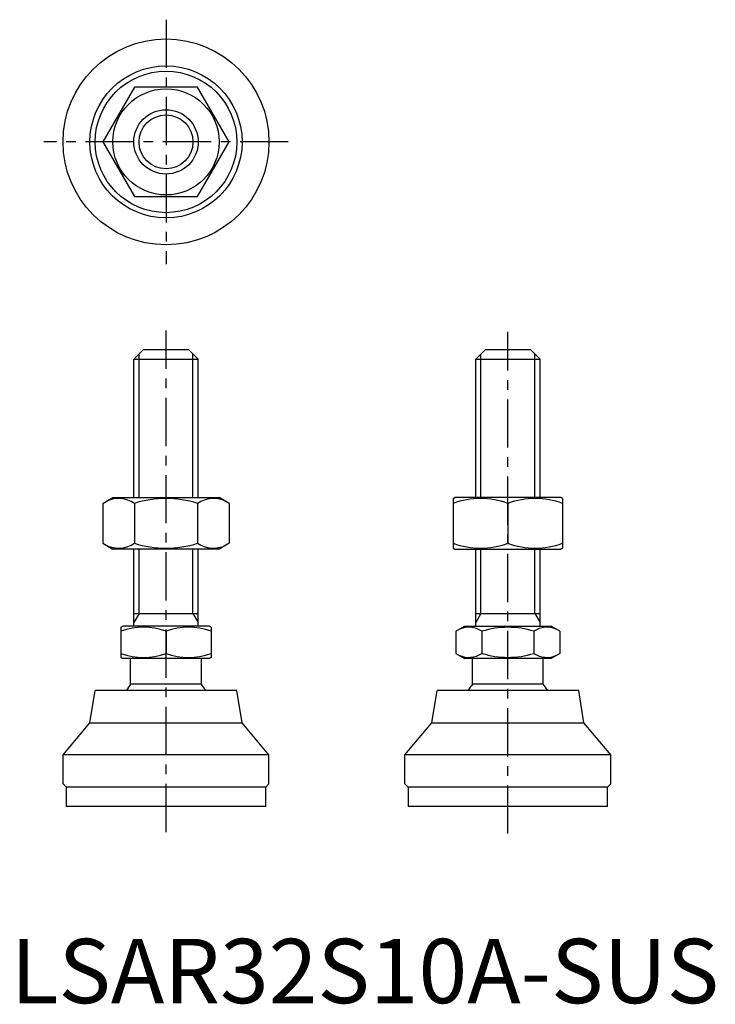
# Model space of a CAD drawing. Extents: x 1 to 109, y 0 to 153.
import ezdxf

# ---------------------------------------------------------------- set-up
doc = ezdxf.new("R2010")
doc.units = 0
doc.header["$LTSCALE"] = 6
doc.header["$MEASUREMENT"] = 0
doc.linetypes.add('CENTER', pattern=[2, 1.25, -0.25, 0.25, -0.25])
doc.layers.get('0').update_dxf_attribs({"linetype": 'CONTINUOUS'})
doc.layers.add('1', color=1, linetype='CENTER')
doc.layers.add('3', color=3, linetype='CONTINUOUS')
doc.styles.add('Standard1', font='arial.ttf')

msp = doc.modelspace()

# ---------------------------------------------------------------- linework, layer by layer
for p, q in [((19.2, 142.38), (14.29, 133.88)), ((29.01, 142.38), (19.2, 142.38)), ((33.92, 133.88), (29.01, 142.38)), ((14.29, 133.88), (19.2, 125.38)), ((29.01, 125.38), (33.92, 133.88)), ((19.2, 125.38), (29.01, 125.38)), ((19.11, 100.09), (20.61, 101.59)), ((20.61, 101.59), (27.61, 101.59)), ((27.61, 101.59), (29.11, 100.09)), ((72.23, 100.09), (73.73, 101.59)), ((73.73, 101.59), (80.73, 101.59)), ((80.73, 101.59), (82.23, 100.09)), ((19.11, 78.59), (19.11, 100.09)), ((19.11, 100.09), (29.11, 100.09)), ((29.11, 78.59), (29.11, 100.09)), ((72.23, 100.09), (82.23, 100.09)), ((72.23, 78.59), (72.23, 100.09)), ((82.23, 78.59), (82.23, 100.09)), ((14.29, 77.69), (15.86, 78.59)), ((15.86, 78.59), (32.36, 78.59)), ((33.92, 77.69), (32.36, 78.59)), ((68.73, 78.45), (68.98, 78.59)), ((68.73, 78.45), (68.73, 70.74)), ((85.48, 78.59), (68.98, 78.59)), ((85.73, 78.45), (85.48, 78.59)), ((85.73, 78.45), (85.73, 70.74)), ((14.29, 77.69), (14.29, 71.5)), ((19.2, 77.69), (19.2, 71.5)), ((29.01, 77.69), (29.01, 71.5)), ((33.92, 77.69), (33.92, 71.5)), ((77.23, 77.69), (77.23, 71.5)), ((14.29, 71.5), (15.86, 70.59)), ((32.36, 70.59), (15.86, 70.59)), ((19.11, 58.59), (19.11, 70.59)), ((29.11, 58.59), (29.11, 70.59)), ((33.92, 71.5), (32.36, 70.59)), ((68.73, 70.74), (68.98, 70.59)), ((68.98, 70.59), (85.48, 70.59)), ((72.23, 58.59), (72.23, 70.59)), ((82.23, 58.59), (82.23, 70.59)), ((85.73, 70.74), (85.48, 70.59)), ((19.11, 60.59), (29.11, 60.59)), ((72.23, 60.59), (82.23, 60.59)), ((17.11, 58.44), (17.38, 58.59)), ((17.11, 58.44), (17.11, 53.75)), ((30.84, 58.59), (17.38, 58.59)), ((31.11, 58.44), (30.84, 58.59)), ((31.11, 58.44), (31.11, 53.75)), ((69.14, 57.81), (70.5, 58.59)), ((70.5, 58.59), (83.96, 58.59)), ((85.31, 57.81), (83.96, 58.59)), ((24.11, 57.81), (24.11, 54.38)), ((69.14, 57.81), (69.14, 54.38)), ((73.19, 57.81), (73.19, 54.38)), ((81.27, 57.81), (81.27, 54.38)), ((85.31, 57.81), (85.31, 54.38)), ((17.11, 53.75), (17.38, 53.59)), ((30.84, 53.59), (17.38, 53.59)), ((18.61, 49.59), (18.61, 53.59)), ((29.61, 49.59), (29.61, 53.59)), ((31.11, 53.75), (30.84, 53.59)), ((69.14, 54.38), (70.5, 53.59)), ((83.96, 53.59), (70.5, 53.59)), ((71.73, 49.59), (71.73, 53.59)), ((82.73, 49.59), (82.73, 53.59)), ((85.31, 54.38), (83.96, 53.59)), ((29.61, 49.59), (18.61, 49.59)), ((82.73, 49.59), (71.73, 49.59)), ((12.29, 43.59), (13.11, 48.59)), ((35.11, 48.59), (13.11, 48.59)), ((35.93, 43.59), (35.11, 48.59)), ((65.41, 43.59), (66.23, 48.59)), ((88.23, 48.59), (66.23, 48.59)), ((89.05, 43.59), (88.23, 48.59)), ((8.11, 38.59), (12.29, 43.59)), ((12.29, 43.59), (35.93, 43.59)), ((40.11, 38.59), (35.93, 43.59)), ((61.23, 38.59), (65.41, 43.59)), ((65.41, 43.59), (89.05, 43.59)), ((93.23, 38.59), (89.05, 43.59)), ((40.11, 38.59), (8.11, 38.59)), ((8.11, 34.09), (8.11, 38.59)), ((40.11, 34.09), (40.11, 38.59)), ((61.23, 34.09), (61.23, 38.59)), ((93.23, 38.59), (61.23, 38.59)), ((93.23, 34.09), (93.23, 38.59)), ((8.11, 34.09), (8.61, 33.59)), ((39.61, 33.59), (40.11, 34.09)), ((61.23, 34.09), (61.73, 33.59)), ((92.73, 33.59), (93.23, 34.09)), ((8.61, 33.59), (8.61, 30.59)), ((39.61, 33.59), (8.61, 33.59)), ((39.61, 30.59), (39.61, 33.59)), ((92.73, 33.59), (61.73, 33.59)), ((61.73, 33.59), (61.73, 30.59)), ((92.73, 30.59), (92.73, 33.59)), ((39.61, 30.59), (8.61, 30.59)), ((92.73, 30.59), (61.73, 30.59))]:
    msp.add_line(p, q)
for radius in [16, 11.82, 11, 8.25, 5]:
    msp.add_circle((24.11, 133.88), radius)
for centre, radius, start, end in [((16.75, 74.11), 4.34, 55.6158, 115.6158), ((24.11, 62.21), 16.24, 72.412, 107.588), ((31.47, 74.11), 4.34, 64.3842, 124.3842), ((72.98, 66.17), 12.28, 69.7438, 110.2562), ((81.48, 66.17), 12.28, 69.7438, 110.2562), ((16.75, 75.08), 4.34, 244.3842, 304.3842), ((24.11, 86.98), 16.24, 252.412, 287.588), ((31.47, 75.08), 4.34, 235.6158, 295.6158), ((72.98, 83.01), 12.28, 249.7438, 290.2562), ((81.48, 83.01), 12.28, 249.7438, 290.2562), ((20.61, 48.33), 10.11, 69.7438, 110.2562), ((27.61, 48.33), 10.11, 69.7438, 110.2562), ((71.17, 54.86), 3.58, 55.6158, 115.6158), ((77.23, 45.06), 13.37, 72.412, 107.588), ((83.29, 54.86), 3.58, 64.3842, 124.3842), ((20.61, 63.86), 10.11, 249.7438, 290.2562), ((27.61, 63.86), 10.11, 249.7438, 290.2562), ((71.17, 57.33), 3.58, 244.3842, 304.3842), ((77.23, 67.12), 13.37, 252.412, 287.588), ((83.29, 57.33), 3.58, 235.6158, 295.6158), ((24.11, 45.26), 7, 141.7868, 151.593), ((24.11, 45.26), 7, 28.407, 38.2132), ((77.23, 45.26), 7, 141.7868, 151.593), ((77.23, 45.26), 7, 28.407, 38.2132)]:
    msp.add_arc(centre, radius, start, end)
at = {"layer": '1'}
for p, q in [((24.11, 152.88), (24.11, 114.88)), ((43.11, 133.88), (5.11, 133.88)), ((24.11, 26.59), (24.11, 104.59)), ((77.23, 26.36), (77.23, 104.36))]:
    msp.add_line(p, q, dxfattribs=at)
at = {"layer": '3'}
for p, q in [((19.92, 78.59), (19.92, 100.91)), ((28.3, 78.59), (28.3, 100.91)), ((73.04, 78.59), (73.04, 100.91)), ((81.42, 78.59), (81.42, 100.91)), ((19.92, 60.59), (19.92, 70.59)), ((28.3, 60.59), (28.3, 70.59)), ((73.04, 60.59), (73.04, 70.59)), ((81.42, 60.59), (81.42, 70.59)), ((19.92, 60.59), (19.11, 59.19)), ((28.3, 60.59), (29.11, 59.19)), ((73.04, 60.59), (72.23, 59.19)), ((81.42, 60.59), (82.23, 59.19))]:
    msp.add_line(p, q, dxfattribs=at)
msp.add_circle((24.11, 133.88), 4.19, dxfattribs=at)

# ---------------------------------------------------------------- texts
at = {"color": 3, "style": 'Standard1'}
msp.add_text('LSAR32S10A-SUS', height=10, dxfattribs=at).set_placement((0, 0))

doc.saveas('drawing.dxf')
